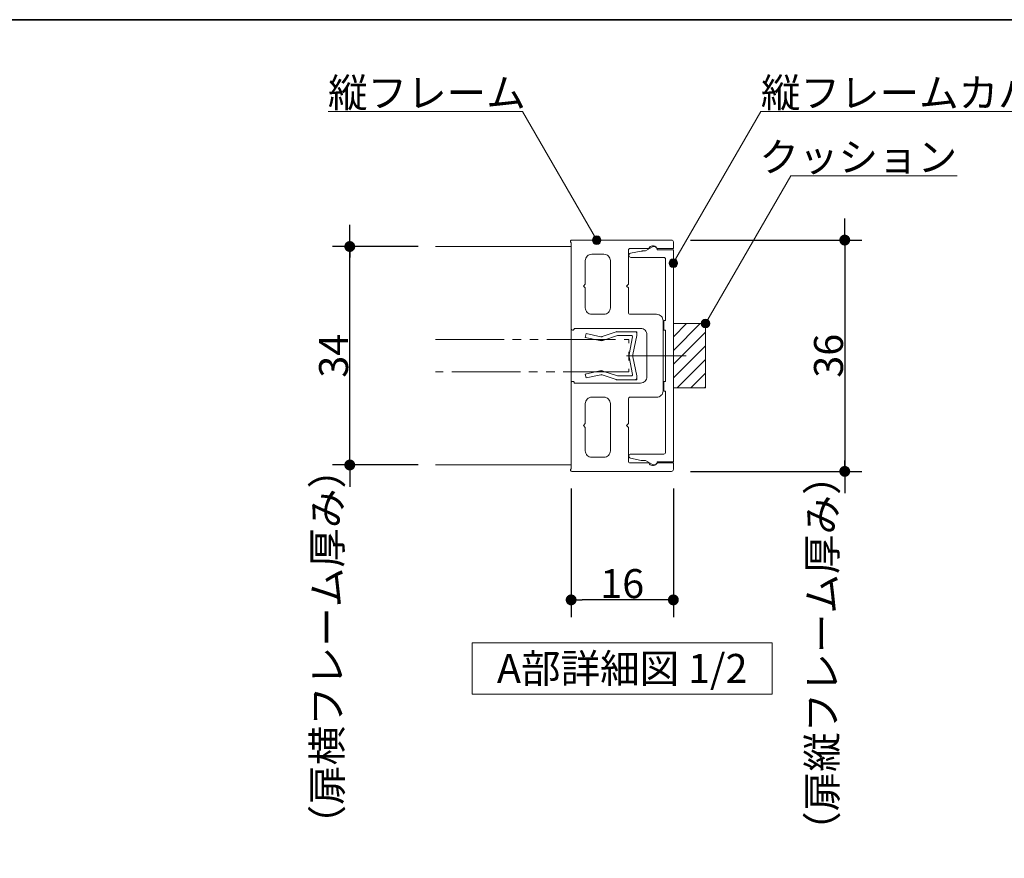
# Model space of a CAD drawing. Units: millimetres. Extents: x -4275 to 7850, y -3045 to 3045.
# Drawn here: x -3051 to -1902, y 1791 to 2770 of the extents above; entities that cross this region are included whole.
import ezdxf

# ---------------------------------------------------------------- set-up
doc = ezdxf.new("R2010")
doc.units = ezdxf.units.MM
doc.header["$LTSCALE"] = 20
doc.header["$PDMODE"] = 1
doc.header["$PDSIZE"] = -2
doc.linetypes.add('ラインタイプ-6', pattern=[6.5, 4, -0.5, 0.5, -0.5, 0.5, -0.5])
for name, color, linetype, lineweight in [('1図面枠', 7, 'Continuous', 15), ('2寸法-1', 7, 'Continuous', 15), ('2寸法-2', 7, 'Continuous', 15), ('2寸法-3', 7, 'Continuous', 15), ('3一般', 7, 'Continuous', 15)]:
    doc.layers.add(name, color=color, linetype=linetype, lineweight=lineweight)
doc.styles.add('MS PGothic', font='txt', dxfattribs={"bigfont": 'MS PGothic'})
doc.styles.get("Standard").update_dxf_attribs({"font": 'txt', "bigfont": 'BIGFONT.SHX'})
doc.dimstyles.new('SANWA-1', dxfattribs={"dimtxt": 33.826244, "dimasz": 12.712402, "dimexe": 20, "dimexo": 20, "dimgap": 2, "dimtad": 1, "dimdec": 8, "dimdsep": 46, "dimtxsty": 'MS PGothic', "dimblk": 'DOT', "dimblk1": 'DOT', "dimblk2": 'DOT', "dimcen": 0, "dimazin": 0, "dimtfac": 0.8, "dimtdec": 8, "dimtix": 1, "dimtmove": 0, "dimatfit": 0, "dimldrblk": 'DOT', "dimfxl": 1, "dimfrac": 2, "dimtolj": 1, "dimarcsym": 0})

# ---------------------------------------------------------------- blocks, each defined once
blk = doc.blocks.new('_Dot')
at = {"color": 0, "linetype": 'ByBlock', "lineweight": -2}
blk.add_line((-0.5, 0), (-1, 0), dxfattribs=at)
at = {"color": 0, "linetype": 'ByBlock', "const_width": 0.5}
blk.add_lwpolyline([(-0.25, 0, 1), (0.25, 0, 1)], format="xyb", close=True, dxfattribs=at)
blk = doc.blocks.new('*D6')
at = {"layer": '2寸法-2', "color": 0, "linetype": 'Continuous', "lineweight": -2}
for p, q in [((-2665.8, 2517.9), (-2665.8, 2530.6)), ((-2585.8, 2505.2), (-2685.8, 2505.2)), ((-2665.8, 2250.2), (-2665.8, 2505.2)), ((-2585.8, 2250.2), (-2685.8, 2250.2)), ((-2665.8, 2237.5), (-2665.8, 2224.8))]:
    blk.add_line(p, q, dxfattribs=at)
at = {"layer": 'Defpoints', "color": 0}
for p in [(-2665.8, 2505.2), (-2565.8, 2505.2), (-2565.8, 2250.2)]:
    blk.add_point(p, dxfattribs=at)
at = {"layer": '2寸法-2', "color": 0, "lineweight": -2, "xscale": 12.71240234375, "yscale": 12.71240234375, "zscale": 12.71240234375}
for p, rotation in [((-2665.8, 2505.2), 270), ((-2665.8, 2250.2), 90)]:
    blk.add_blockref('_Dot', p, dxfattribs=dict(at, rotation=rotation))
at = {"layer": '2寸法-2', "color": 0, "lineweight": 15, "insert": (-2692.2, 2038), "char_height": 33.826, "attachment_point": 5, "rotation": 90, "style": 'MS PGothic'}
blk.add_mtext('\\A1;（扉横フレーム厚み）', dxfattribs=at)
blk = doc.blocks.new('*D7')
at = {"layer": '2寸法-2', "color": 0, "linetype": 'Continuous', "lineweight": -2}
for p, q in [((-2088.2, 2525.4), (-2088.2, 2538.1)), ((-2268.2, 2512.7), (-2068.2, 2512.7)), ((-2088.2, 2512.7), (-2088.2, 2242.7)), ((-2268.2, 2242.7), (-2068.2, 2242.7)), ((-2088.2, 2230), (-2088.2, 2217.3))]:
    blk.add_line(p, q, dxfattribs=at)
at = {"layer": 'Defpoints', "color": 0}
for p in [(-2288.2, 2512.7), (-2288.2, 2242.7), (-2088.2, 2242.7)]:
    blk.add_point(p, dxfattribs=at)
at = {"layer": '2寸法-2', "color": 0, "lineweight": -2, "xscale": 12.71240234375, "yscale": 12.71240234375, "zscale": 12.71240234375}
for p, rotation in [((-2088.2, 2512.7), 270), ((-2088.2, 2242.7), 90)]:
    blk.add_blockref('_Dot', p, dxfattribs=dict(at, rotation=rotation))
at = {"layer": '2寸法-2', "color": 0, "lineweight": 15, "insert": (-2114.7, 2030.5), "char_height": 33.826, "attachment_point": 5, "rotation": 90, "style": 'MS PGothic'}
blk.add_mtext('\\A1;（扉縦フレーム厚み）', dxfattribs=at)
blk = doc.blocks.new('*D47')
at = {"layer": '2寸法-1', "color": 0, "linetype": 'Continuous', "lineweight": -2}
for p, q in [((-2268.2, 2512.7), (-2068.2, 2512.7)), ((-2088.2, 2500), (-2088.2, 2255.4)), ((-2268.2, 2242.7), (-2068.2, 2242.7))]:
    blk.add_line(p, q, dxfattribs=at)
at = {"layer": 'Defpoints', "color": 0}
for p in [(-2288.2, 2512.7), (-2288.2, 2242.7), (-2088.2, 2242.7)]:
    blk.add_point(p, dxfattribs=at)
at = {"layer": '2寸法-1', "color": 0, "lineweight": -2, "xscale": 12.71240234375, "yscale": 12.71240234375, "zscale": 12.71240234375}
for p, rotation in [((-2088.2, 2512.7), 90), ((-2088.2, 2242.7), 270)]:
    blk.add_blockref('_Dot', p, dxfattribs=dict(at, rotation=rotation))
at = {"layer": '2寸法-1', "color": 0, "lineweight": 15, "insert": (-2107.2, 2377.7), "char_height": 33.83, "attachment_point": 5, "rotation": 90, "style": 'MS PGothic'}
blk.add_mtext('\\A1;36', dxfattribs=at)
blk = doc.blocks.new('*D48')
at = {"layer": '2寸法-1', "color": 0, "linetype": 'Continuous', "lineweight": -2}
for p, q in [((-2585.8, 2505.2), (-2685.8, 2505.2)), ((-2665.8, 2262.9), (-2665.8, 2492.5)), ((-2585.8, 2250.2), (-2685.8, 2250.2))]:
    blk.add_line(p, q, dxfattribs=at)
at = {"layer": 'Defpoints', "color": 0}
for p in [(-2665.8, 2505.2), (-2565.8, 2505.2), (-2565.8, 2250.2)]:
    blk.add_point(p, dxfattribs=at)
at = {"layer": '2寸法-1', "color": 0, "lineweight": -2, "xscale": 12.71240234375, "yscale": 12.71240234375, "zscale": 12.71240234375}
for p, rotation in [((-2665.8, 2505.2), 90), ((-2665.8, 2250.2), 270)]:
    blk.add_blockref('_Dot', p, dxfattribs=dict(at, rotation=rotation))
at = {"layer": '2寸法-1', "color": 0, "lineweight": 15, "insert": (-2684.7, 2377.7), "char_height": 33.83, "attachment_point": 5, "rotation": 90, "style": 'MS PGothic'}
blk.add_mtext('\\A1;34', dxfattribs=at)
blk = doc.blocks.new('*D49')
at = {"layer": '2寸法-1', "color": 0, "linetype": 'Continuous', "lineweight": -2}
for p, q in [((-2407.5, 2222.7), (-2407.5, 2072.7)), ((-2288.2, 2222.7), (-2288.2, 2072.7)), ((-2301, 2092.7), (-2394.8, 2092.7))]:
    blk.add_line(p, q, dxfattribs=at)
at = {"layer": 'Defpoints', "color": 0}
for p in [(-2407.5, 2242.7), (-2288.2, 2242.7), (-2407.5, 2092.7)]:
    blk.add_point(p, dxfattribs=at)
at = {"layer": '2寸法-1', "color": 0, "lineweight": -2, "xscale": 12.71240234375, "yscale": 12.71240234375, "zscale": 12.71240234375, "rotation": 180}
blk.add_blockref('_Dot', (-2407.5, 2092.7), dxfattribs=at)
at = {"layer": '2寸法-1', "color": 0, "lineweight": -2, "xscale": 12.71240234375, "yscale": 12.71240234375, "zscale": 12.71240234375}
blk.add_blockref('_Dot', (-2288.2, 2092.7), dxfattribs=at)
at = {"layer": '2寸法-1', "color": 0, "lineweight": 15, "insert": (-2347.9, 2111.7), "char_height": 33.83, "attachment_point": 5, "style": 'MS PGothic'}
blk.add_mtext('\\A1;16', dxfattribs=at)
blk = doc.blocks.new('グループ-7')
at = {"layer": '2寸法-3', "color": 7, "linetype": 'Continuous', "lineweight": 15, "flags": 128}
blk.add_lwpolyline([(-2522.9, 2042.7), (-2172.9, 2042.7), (-2172.9, 1982.7), (-2522.9, 1982.7)], close=True, dxfattribs=at)
at = {"layer": '2寸法-3', "color": 7, "insert": (-2347.9, 2012.7), "char_height": 33.826, "attachment_point": 5, "line_spacing_factor": 0.719881}
blk.add_mtext('{\\fMS PGothic|b0|i0|c128|p0;A部詳細図 1/2}', dxfattribs=at)
blk = doc.blocks.new('グループ-8')
at = {"layer": '3一般', "color": 7, "linetype": 'Continuous', "lineweight": 15}
for p, q in [((-2390.1, 2403.5), (-2391, 2399.1)), ((-2373, 2399.9), (-2390.1, 2403.5)), ((-2355, 2405.6), (-2371.1, 2400.1)), ((-2369.2, 2396), (-2353.5, 2401.3)), ((-2333.2, 2405.8), (-2354, 2405.8)), ((-2337.3, 2401.3), (-2353.5, 2401.3)), ((-2331, 2401.3), (-2335.4, 2379.1)), ((-2333.2, 2405.8), (-2331, 2405.8)), ((-2331, 2403.6), (-2331, 2405.8)), ((-2331, 2401.3), (-2331, 2403.6)), ((-2391, 2399.1), (-2374, 2395.5)), ((-2374, 2395.5), (-2371.5, 2395)), ((-2373, 2399.9), (-2372.1, 2399.7)), ((-2371.1, 2400.1), (-2372.1, 2399.7)), ((-2369.2, 2396), (-2371.5, 2395)), ((-2335.8, 2399.6), (-2339.9, 2379.1)), ((-2335.8, 2355.9), (-2339.9, 2376.3)), ((-2331, 2354.1), (-2335.4, 2376.3)), ((-2374, 2359.9), (-2391, 2356.3)), ((-2391, 2356.3), (-2390.1, 2351.9)), ((-2390.1, 2351.9), (-2373, 2355.5)), ((-2374, 2359.9), (-2371.5, 2360.5)), ((-2373, 2355.5), (-2372.1, 2355.8)), ((-2371.1, 2355.3), (-2372.1, 2355.8)), ((-2369.2, 2359.4), (-2371.5, 2360.5)), ((-2371.1, 2355.3), (-2355, 2349.8)), ((-2353.5, 2354.1), (-2369.2, 2359.4)), ((-2354, 2349.6), (-2333.2, 2349.6)), ((-2337.3, 2354.1), (-2353.5, 2354.1)), ((-2333.2, 2349.6), (-2331, 2349.6)), ((-2331, 2351.8), (-2331, 2354.1)), ((-2331, 2351.8), (-2331, 2349.6))]:
    blk.add_line(p, q, dxfattribs=at)
at = {"layer": '3一般', "color": 7, "linetype": 'Continuous', "lineweight": 15, "flags": 128}
for points in [[(-2355, 2405.6, -0.055203), (-2354.5, 2405.8, -0.055203), (-2354, 2405.8)], [(-2337.3, 2401.3, -0.223446), (-2336.2, 2400.8, -0.223446), (-2335.8, 2399.6)], [(-2333.2, 2405.8, -0.198912), (-2331.7, 2405.2, -0.198912), (-2331, 2403.6)], [(-2369.2, 2396, -0.081385), (-2371.5, 2395.4, -0.081385), (-2374, 2395.5)], [(-2371.1, 2400.1, -0.081385), (-2372.1, 2399.8, -0.081385), (-2373, 2399.9)], [(-2340, 2377.7, -0.02349), (-2340, 2378.4, -0.02349), (-2339.9, 2379.1)], [(-2335.5, 2377.7, -0.02349), (-2335.5, 2378.4, -0.02349), (-2335.4, 2379.1)], [(-2339.9, 2376.3, -0.02349), (-2340, 2377, -0.02349), (-2340, 2377.7)], [(-2335.4, 2376.3, -0.02349), (-2335.5, 2377, -0.02349), (-2335.5, 2377.7)], [(-2374, 2359.9, -0.081385), (-2371.5, 2360.1, -0.081385), (-2369.2, 2359.4)], [(-2373, 2355.5, -0.081385), (-2372.1, 2355.6, -0.081385), (-2371.1, 2355.3)], [(-2335.8, 2355.9, -0.223446), (-2336.2, 2354.6, -0.223446), (-2337.3, 2354.1)], [(-2354, 2349.6, -0.055203), (-2354.5, 2349.6, -0.055203), (-2355, 2349.8)], [(-2331, 2351.8, -0.198912), (-2331.7, 2350.3, -0.198912), (-2333.2, 2349.6)]]:
    blk.add_lwpolyline(points, format="xyb", dxfattribs=at)
at = {"layer": '3一般', "color": 7, "linetype": 'ラインタイプ-6', "lineweight": 15, "flags": 128}
blk.add_lwpolyline([(-2565.8, 2396.5), (-2340, 2396.5), (-2340, 2359), (-2565.8, 2359)], dxfattribs=at)
blk = doc.blocks.new('グループ-9')
at = {"layer": '3一般', "color": 7, "linetype": 'Continuous', "lineweight": 15}
for p, q in [((-2320.8, 2500), (-2312.6, 2504.7)), ((-2340, 2494.7), (-2340, 2495.1)), ((-2338.2, 2497.3), (-2325.7, 2499.8)), ((-2324.3, 2500), (-2320.8, 2500)), ((-2307, 2501.5), (-2288.2, 2501.5)), ((-2288.2, 2501.5), (-2288.2, 2254)), ((-2299.5, 2492.5), (-2337.7, 2492.5)), ((-2297.2, 2419), (-2297.2, 2490.2)), ((-2299.5, 2407.7), (-2299.5, 2419)), ((-2299.5, 2419), (-2297.2, 2419)), ((-2297.2, 2407.7), (-2299.5, 2407.7)), ((-2297.2, 2347.7), (-2297.2, 2407.7)), ((-2318.1, 2377.7), (-2273.1, 2377.7)), ((-2299.5, 2336.5), (-2299.5, 2347.7)), ((-2299.5, 2347.7), (-2297.2, 2347.7)), ((-2297.2, 2336.5), (-2299.5, 2336.5)), ((-2297.2, 2265.2), (-2297.2, 2336.5)), ((-2340, 2260.3), (-2340, 2260.7)), ((-2325.7, 2255.6), (-2338.2, 2258.1)), ((-2337.7, 2263), (-2299.5, 2263)), ((-2320.8, 2255.5), (-2324.3, 2255.5)), ((-2312.6, 2250.7), (-2320.8, 2255.5)), ((-2288.2, 2254), (-2307, 2254))]:
    blk.add_line(p, q, dxfattribs=at)
at = {"layer": '3一般', "color": 7, "linetype": 'Continuous', "lineweight": 15, "flags": 128}
for points in [[(-2312.6, 2504.7, -0.267949), (-2308.9, 2504.7, -0.267949), (-2307, 2501.5)], [(-2340, 2495.1, -0.173382), (-2339.5, 2496.5, -0.173382), (-2338.2, 2497.3)], [(-2337.7, 2492.5, -0.198912), (-2339.3, 2493.1, -0.198912), (-2340, 2494.7)], [(-2325.7, 2499.8, -0.024679), (-2325, 2499.9, -0.024679), (-2324.3, 2500)], [(-2299.5, 2492.5, -0.198912), (-2297.9, 2491.8, -0.198912), (-2297.2, 2490.2)], [(-2297.2, 2265.2, -0.198912), (-2297.9, 2263.6, -0.198912), (-2299.5, 2263)], [(-2340, 2260.7, -0.198912), (-2339.3, 2262.3, -0.198912), (-2337.7, 2263)], [(-2338.2, 2258.1, -0.173382), (-2339.5, 2258.9, -0.173382), (-2340, 2260.3)], [(-2324.3, 2255.5, -0.024679), (-2325, 2255.5, -0.024679), (-2325.7, 2255.6)], [(-2307, 2254, -0.267949), (-2308.9, 2250.7, -0.267949), (-2312.6, 2250.7)]]:
    blk.add_lwpolyline(points, format="xyb", dxfattribs=at)
blk = doc.blocks.new('グループ-10')
at = {"layer": '3一般', "color": 7, "linetype": 'Continuous', "lineweight": 15}
for p, q in [((-2408.3, 2511), (-2408.3, 2511.2)), ((-2407.5, 2409.2), (-2407.5, 2509.7)), ((-2406.8, 2512.7), (-2290.5, 2512.7)), ((-2288.2, 2503), (-2288.2, 2510.5)), ((-2369.2, 2496.2), (-2383.5, 2496.2)), ((-2340.7, 2500.7), (-2340.7, 2461.3)), ((-2338.5, 2503), (-2317, 2503)), ((-2306.6, 2503), (-2288.2, 2503)), ((-2391, 2488.7), (-2391, 2461.3)), ((-2361.7, 2488.7), (-2361.7, 2433.6)), ((-2393.2, 2459.1), (-2391, 2461.3)), ((-2391, 2456.8), (-2393.2, 2459.1)), ((-2343, 2459.1), (-2340.7, 2461.3)), ((-2340.7, 2456.8), (-2343, 2459.1)), ((-2391, 2456.8), (-2391, 2433.6)), ((-2340.7, 2456.8), (-2340.7, 2428.3)), ((-2369.2, 2426.1), (-2383.5, 2426.1)), ((-2307.7, 2426.1), (-2338.5, 2426.1)), ((-2300.2, 2418.6), (-2300.2, 2336.8)), ((-2405.3, 2407.7), (-2406, 2407.7)), ((-2326.5, 2409.6), (-2403.8, 2409.6)), ((-2403.8, 2409.6), (-2403.8, 2409.2)), ((-2319, 2402.1), (-2319, 2353.3)), ((-2343, 2377.7), (-2284.7, 2377.7)), ((-2407.5, 2346.2), (-2407.5, 2245.7)), ((-2405.3, 2347.7), (-2406, 2347.7)), ((-2403.8, 2345.8), (-2403.8, 2346.2)), ((-2326.5, 2345.8), (-2403.8, 2345.8)), ((-2391, 2298.6), (-2391, 2321.8)), ((-2369.2, 2329.3), (-2383.5, 2329.3)), ((-2361.7, 2266.7), (-2361.7, 2321.8)), ((-2340.7, 2298.6), (-2340.7, 2327.1)), ((-2307.7, 2329.3), (-2338.5, 2329.3)), ((-2393.2, 2296.3), (-2391, 2298.6)), ((-2343, 2296.3), (-2340.7, 2298.6)), ((-2391, 2294.1), (-2393.2, 2296.3)), ((-2391, 2266.7), (-2391, 2294.1)), ((-2340.7, 2294.1), (-2343, 2296.3)), ((-2340.7, 2254.7), (-2340.7, 2294.1)), ((-2369.2, 2259.2), (-2383.5, 2259.2)), ((-2338.5, 2252.5), (-2317, 2252.5)), ((-2306.6, 2252.5), (-2288.2, 2252.5)), ((-2288.2, 2252.5), (-2288.2, 2245)), ((-2408.3, 2244.4), (-2408.3, 2244.2)), ((-2406.8, 2242.7), (-2290.5, 2242.7))]:
    blk.add_line(p, q, dxfattribs=at)
at = {"layer": '3一般', "color": 7, "linetype": 'Continuous', "lineweight": 15, "flags": 128}
for points in [[(-2408.3, 2511.2, -0.198912), (-2407.8, 2512.3, -0.198912), (-2406.8, 2512.7)], [(-2407.5, 2509.7, -0.131652), (-2408, 2510.3, -0.131652), (-2408.3, 2511)], [(-2317, 2503, -0.269994), (-2312.6, 2506, -0.269994), (-2307.9, 2503.6)], [(-2290.5, 2512.7, -0.198912), (-2288.9, 2512.1, -0.198912), (-2288.2, 2510.5)], [(-2391, 2488.7, -0.198912), (-2388.8, 2494, -0.198912), (-2383.5, 2496.2)], [(-2369.2, 2496.2, -0.198912), (-2363.9, 2494, -0.198912), (-2361.7, 2488.7)], [(-2340.7, 2500.7, -0.198912), (-2340.1, 2502.3, -0.198912), (-2338.5, 2503)], [(-2306.6, 2503, -0.12334), (-2307.3, 2503.1, -0.12334), (-2307.9, 2503.6)], [(-2383.5, 2426.1, -0.198912), (-2388.8, 2428.3, -0.198912), (-2391, 2433.6)], [(-2361.7, 2433.6, -0.198912), (-2363.9, 2428.3, -0.198912), (-2369.2, 2426.1)], [(-2338.5, 2426.1, -0.198912), (-2340.1, 2426.8, -0.198912), (-2340.7, 2428.3)], [(-2307.7, 2426.1, -0.198912), (-2302.4, 2423.9, -0.198912), (-2300.2, 2418.6)], [(-2406, 2407.7, -0.198912), (-2407.1, 2408.2, -0.198912), (-2407.5, 2409.2)], [(-2403.8, 2409.2, -0.198912), (-2404.2, 2408.2, -0.198912), (-2405.3, 2407.7)], [(-2326.5, 2409.6, -0.198912), (-2321.2, 2407.4, -0.198912), (-2319, 2402.1)], [(-2407.5, 2346.2, -0.198912), (-2407.1, 2347.3, -0.198912), (-2406, 2347.7)], [(-2405.3, 2347.7, -0.198912), (-2404.2, 2347.3, -0.198912), (-2403.8, 2346.2)], [(-2319, 2353.3, -0.198912), (-2321.2, 2348, -0.198912), (-2326.5, 2345.8)], [(-2300.2, 2336.8, -0.198912), (-2302.4, 2331.5, -0.198912), (-2307.7, 2329.3)], [(-2391, 2321.8, -0.198912), (-2388.8, 2327.1, -0.198912), (-2383.5, 2329.3)], [(-2369.2, 2329.3, -0.198912), (-2363.9, 2327.1, -0.198912), (-2361.7, 2321.8)], [(-2340.7, 2327.1, -0.198912), (-2340.1, 2328.7, -0.198912), (-2338.5, 2329.3)], [(-2383.5, 2259.2, -0.198912), (-2388.8, 2261.4, -0.198912), (-2391, 2266.7)], [(-2361.7, 2266.7, -0.198912), (-2363.9, 2261.4, -0.198912), (-2369.2, 2259.2)], [(-2338.5, 2252.5, -0.198912), (-2340.1, 2253.1, -0.198912), (-2340.7, 2254.7)], [(-2307.9, 2251.8, -0.269994), (-2312.6, 2249.5, -0.269994), (-2317, 2252.5)], [(-2307.9, 2251.8, -0.12334), (-2307.3, 2252.3, -0.12334), (-2306.6, 2252.5)], [(-2408.3, 2244.4, -0.131652), (-2408, 2245.2, -0.131652), (-2407.5, 2245.7)], [(-2406.8, 2242.7, -0.198912), (-2407.8, 2243.2, -0.198912), (-2408.3, 2244.2)], [(-2288.2, 2245, -0.198912), (-2288.9, 2243.4, -0.198912), (-2290.5, 2242.7)]]:
    blk.add_lwpolyline(points, format="xyb", dxfattribs=at)
at = {"layer": '3一般', "color": 7}
blk.add_blockref('グループ-9', (0, 0), dxfattribs=at)
blk = doc.blocks.new('グループ-11')
at = {"layer": '3一般', "color": 7, "linetype": 'Continuous', "lineweight": 15}
for p, q in [((-2407.5, 2505.2), (-2565.8, 2505.2)), ((-2407.5, 2250.2), (-2407.5, 2505.2)), ((-2565.8, 2250.2), (-2407.5, 2250.2))]:
    blk.add_line(p, q, dxfattribs=at)
blk = doc.blocks.new('グループ-12')
at = {"layer": '3一般', "linetype": 'Continuous', "lineweight": 5}
h = blk.add_hatch(dxfattribs=at)
h.set_pattern_fill('斜線3', style=0, pattern_type=2)
h.set_pattern_definition([(45, (0, 0), (16, -4e-15), [])])
h.paths.add_polyline_path([(-2250.7, 2415.2), (-2288.2, 2415.2), (-2288.2, 2340.2), (-2250.7, 2340.2)])
at = {"layer": '3一般', "color": 7, "linetype": 'Continuous', "lineweight": 15, "flags": 128}
blk.add_lwpolyline([(-2250.7, 2415.2), (-2288.2, 2415.2), (-2288.2, 2340.2), (-2250.7, 2340.2)], close=True, dxfattribs=at)
at = {"layer": '3一般', "color": 7}
for name in ['グループ-11', 'グループ-10', 'グループ-8']:
    blk.add_blockref(name, (0, 0), dxfattribs=at)
blk = doc.blocks.new('グループ-130')
at = {"layer": '1図面枠', "color": 7, "linetype": 'Continuous', "lineweight": 35, "flags": 128}
blk.add_lwpolyline([(-4000, 2770), (4000, 2770), (4000, -2770), (-4000, -2770)], close=True, dxfattribs=at)
blk = doc.blocks.new('図面枠')
at = {"layer": '1図面枠', "color": 7}
blk.add_blockref('グループ-130', (0, 0), dxfattribs=at)

msp = doc.modelspace()

# ---------------------------------------------------------------- hatches: boundary and pattern name
at = {"layer": '2寸法-3', "linetype": 'Continuous', "lineweight": 0}
h = msp.add_hatch(color=7, dxfattribs=at)
edge = h.paths.add_edge_path()
edge.add_arc((-2377.68749777, 2512.71778001), 5.00686238, 0, 360)
h = msp.add_hatch(color=7, dxfattribs=at)
edge = h.paths.add_edge_path()
edge.add_arc((-2288.24998883, 2485.71776651), 5.00677598, 0, 360)
h = msp.add_hatch(color=7, dxfattribs=at)
edge = h.paths.add_edge_path()
edge.add_arc((-2250.74998508, 2415.21777026), 5.00677598, 0, 360)

# ---------------------------------------------------------------- linework, layer by layer
at = {"layer": '2寸法-3', "color": 7, "linetype": 'Continuous', "lineweight": 15, "flags": 128}
for points in [[(-2377.68749777, 2512.71778001), (-2464.29003815, 2662.71778001), (-2691.17024648, 2662.71778001)], [(-2288.24998883, 2485.71776651), (-2186.05898338, 2662.71778001), (-1821.62300248, 2662.71778001)], [(-2250.74998508, 2415.21777026), (-2151.15705801, 2587.71778001), (-1957.07415871, 2587.71778001)]]:
    msp.add_lwpolyline(points, dxfattribs=at)
at = {"layer": '2寸法-3', "color": 7, "linetype": 'Continuous', "lineweight": 15}
for centre, radius in [((-2377.68749777, 2512.71778001), 5.00686238), ((-2288.24998883, 2485.71776651), 5.00677598), ((-2250.74998508, 2415.21777026), 5.00677598)]:
    msp.add_circle(centre, radius, dxfattribs=at)

# ---------------------------------------------------------------- block references
at = {"layer": '1図面枠', "color": 7}
msp.add_blockref('図面枠', (0, 0), dxfattribs=at)
at = {"layer": '2寸法-3', "color": 7}
msp.add_blockref('グループ-7', (0, 0), dxfattribs=at)
at = {"layer": '3一般', "color": 7}
msp.add_blockref('グループ-12', (0, 0), dxfattribs=at)

# ---------------------------------------------------------------- texts
at = {"layer": '2寸法-3', "color": 7, "char_height": 33.826244213, "line_spacing_factor": 0.870768}
for s, insert, attachment_point in [('{\\fMS PGothic|b0|i0|c128|p0;縦フレーム}', (-2691.17024648, 2667.71778001), 7), ('{\\fMS PGothic|b0|i0|c128|p0;縦フレームカバー}', (-2186.05898338, 2667.71778001), 7), ('{\\fMS PGothic|b0|i0|c128|p0;クッション}', (-1957.07415871, 2592.71778001), 9)]:
    msp.add_mtext(s, dxfattribs=dict(at, insert=insert, attachment_point=attachment_point))

# ---------------------------------------------------------------- dimensions: what is measured, and where the dimension line sits
at = {"layer": '2寸法-1', "color": 7, "linetype": 'Continuous', "lineweight": 15}
for base, p1, p2, text, picture, middle in [((-2088.24998883, 2242.71775301), (-2288.24998883, 2512.71778001), (-2288.24998883, 2242.71775301), '36', '*D47', (-2107.16311093, 2377.71776651)), ((-2665.75001657, 2505.21777926), (-2565.75001657, 2250.21775376), (-2565.75001657, 2505.21777926), '34', '*D48', (-2684.66313868, 2377.71776651))]:
    dim = msp.add_linear_dim(base=base, p1=p1, p2=p2, angle=270, text=text, dimstyle='SANWA-1', override={"dimtxt": 33.826244, "dimgap": 2, "dimpost": '<>', "dimtxsty": 'MS PGothic', "dimtmove": 2}, dxfattribs=at)
    dim.commit()
    dim.dimension.update_dxf_attribs({"geometry": picture, "text_midpoint": middle})
dim = msp.add_linear_dim(base=(-2407.50000075, 2092.71775301), p1=(-2288.24998883, 2242.71775301), p2=(-2407.50000075, 2242.71775301), text='16', dimstyle='SANWA-1', override={"dimtxt": 33.826244, "dimgap": 2, "dimpost": '<>', "dimtxsty": 'MS PGothic', "dimtmove": 2}, dxfattribs=at)
dim.commit()
dim.dimension.update_dxf_attribs({"geometry": '*D49', "text_midpoint": (-2347.87499479, 2111.7269724)})
at = {"layer": '2寸法-2', "color": 7, "linetype": 'Continuous', "lineweight": 15}
for base, p1, p2, text, picture, middle in [((-2665.75001657, 2505.21777926), (-2565.75001657, 2250.21775376), (-2565.75001657, 2505.21777926), '（扉横フレーム厚み）', '*D6', (-2692.19751657, 2037.9765625)), ((-2088.24998883, 2242.71775301), (-2288.24998883, 2512.71778001), (-2288.24998883, 2242.71775301), '（扉縦フレーム厚み）', '*D7', (-2114.69748883, 2030.49987106))]:
    dim = msp.add_linear_dim(base=base, p1=p1, p2=p2, angle=270, text=text, dimstyle='SANWA-1', override={"dimtxt": 33.826244, "dimgap": 2, "dimpost": '<>', "dimtxsty": 'MS PGothic', "dimtix": 0, "dimtmove": 2}, dxfattribs=at)
    dim.commit()
    dim.dimension.update_dxf_attribs({"geometry": picture, "text_midpoint": middle, "dimtype": 160})

doc.saveas('drawing.dxf')
